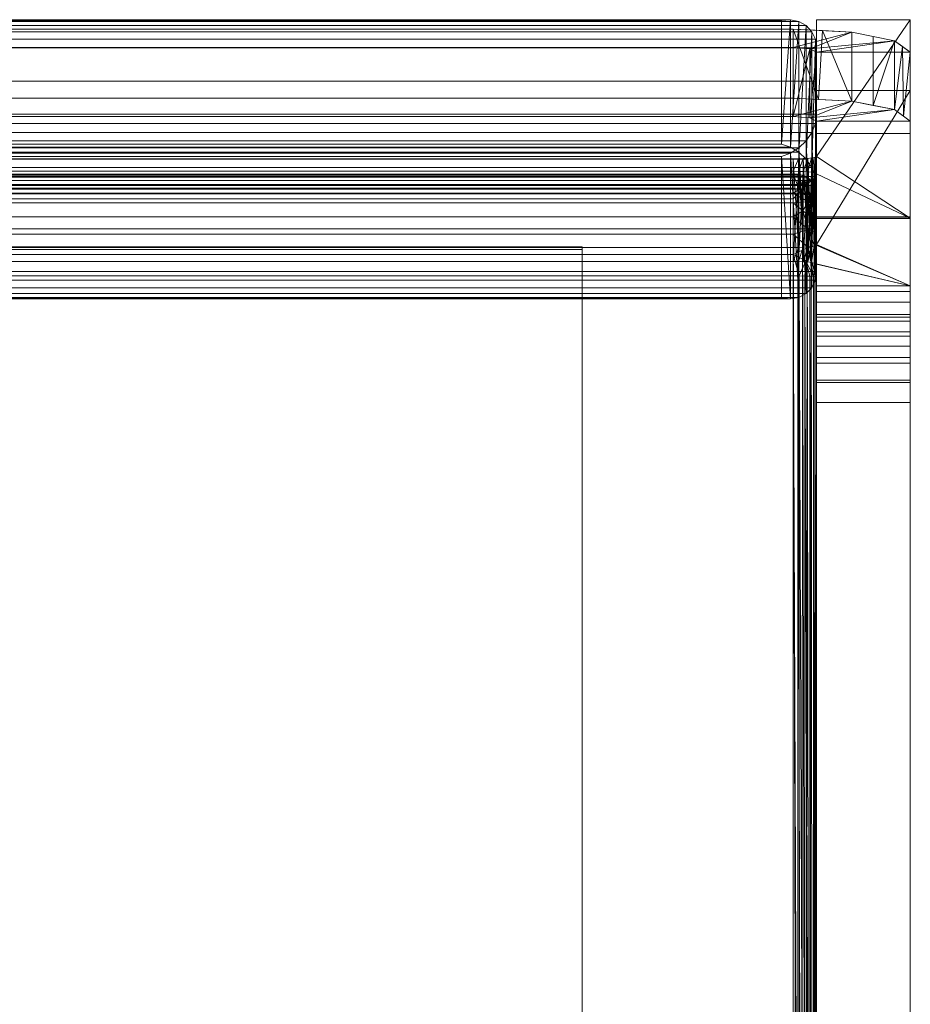
# Model space of a CAD drawing. Units: inches. Extents: x 0 to 204, y 0 to 264.
# Drawn here: x 97 to 106, y 158 to 168 of the extents above; entities that cross this region are included whole.
import ezdxf

# ---------------------------------------------------------------- set-up
doc = ezdxf.new("R2010")
doc.units = ezdxf.units.IN
doc.header["$MEASUREMENT"] = 0
doc.layers.get('0').update_dxf_attribs({"color": 10})

# ---------------------------------------------------------------- blocks, each defined once
blk = doc.blocks.new('TONO1-3D')
at = {"lineweight": 18}
for points in [[(-6, 7.448, -0.008), (-6, -9.504, 1.007), (6, -9.504, 1.007), (6, 7.448, -0.008)], [(6, 7.448, -0.008), (6, 7.418, -0.507), (-6, 7.418, -0.507), (-6, 7.448, -0.008)], [(6, -9.534, 0.507), (-6, -9.534, 0.507), (-6, 7.418, -0.507), (6, 7.418, -0.507)], [(6, -9.504, 1.007), (6, -9.534, 0.507), (6, 7.418, -0.507), (6, 7.448, -0.008)]]:
    blk.add_3dface(points, dxfattribs=at)
mesh = blk.add_polyface(dxfattribs=at)
corners = [(-8.5, 8.225, 0.214), (-8.494, 8.231, 0.158), (-8.475, 8.236, 0.105), (-8.445, 8.242, 0.058), (-8.406, 8.246, 0.018), (-8.358, 8.249, -0.012), (-8.306, 8.251, -0.03), (-8.25, 8.252, -0.037), (8.25, 8.252, -0.037), (8.306, 8.251, -0.03), (8.358, 8.249, -0.012), (8.406, 8.246, 0.018), (8.445, 8.242, 0.058), (8.475, 8.236, 0.105), (8.494, 8.231, 0.158), (8.5, 8.225, 0.214), (8.5, 7.753, 4.58), (9.5, 7.753, 4.58), (9.5, 9.869, -14.995), (8.5, 9.869, -14.995), (8.5, 8.411, -1.511), (8.494, 8.405, -1.455), (8.475, 8.399, -1.402), (8.445, 8.394, -1.354), (8.406, 8.39, -1.314), (8.358, 8.387, -1.284), (8.306, 8.385, -1.266), (8.25, 8.384, -1.26), (-8.25, 8.384, -1.26), (-8.306, 8.385, -1.266), (-8.358, 8.387, -1.284), (-8.406, 8.39, -1.314), (-8.445, 8.394, -1.354), (-8.475, 8.399, -1.402), (-8.494, 8.405, -1.455), (-8.5, 8.411, -1.511), (-8.5, 9.869, -14.995), (-9.5, 9.869, -14.995), (-9.5, 7.753, 4.58), (-8.5, 7.753, 4.58)]
mesh.append_faces([[corners[k] for k in face] for face in [(17, 15, 16), (0, 38, 39)]], dxfattribs={"vtx0": -1})
mesh.append_faces([[corners[k] for k in face] for face in [(18, 20, 17), (15, 20, 14), (13, 22, 12), (31, 5, 30), (6, 30, 5), (3, 33, 2)]], dxfattribs={"vtx0": -1, "vtx1": -1})
mesh.append_faces([[corners[k] for k in face] for face in [(17, 20, 15), (35, 38, 0)]], dxfattribs={"vtx0": -1, "vtx1": -1, "vtx2": -1})
mesh.append_faces([[corners[k] for k in face] for face in [(36, 37, 35)]], dxfattribs={"vtx1": -1})
mesh.append_faces([[corners[k] for k in face] for face in [(21, 22, 13), (20, 21, 14), (23, 24, 11), (26, 27, 8), (25, 26, 9), (24, 25, 10), (22, 23, 12), (13, 14, 21), (8, 9, 26), (11, 12, 23), (10, 11, 24), (9, 10, 25), (31, 32, 4), (29, 30, 6), (28, 29, 7), (34, 35, 1), (33, 34, 2), (37, 38, 35), (32, 33, 3), (6, 7, 29), (4, 5, 31), (3, 4, 32), (1, 2, 34), (0, 1, 35)]], dxfattribs={"vtx1": -1, "vtx2": -1})
mesh.append_faces([[corners[k] for k in face] for face in [(7, 8, 27, 28)]], dxfattribs={"vtx1": -1, "vtx3": -1})
mesh.append_faces([[corners[k] for k in face] for face in [(18, 19, 20)]], dxfattribs={"vtx2": -1})
mesh = blk.add_polyface(dxfattribs=at)
corners = [(8.5, 7.766, 4.884), (8.5, 9.522, 13.63), (8.427, 9.557, 13.804), (8.25, 9.572, 13.875), (-8.25, 9.572, 13.875), (-8.427, 9.557, 13.804), (-8.5, 9.522, 13.63), (-8.5, 7.766, 4.884), (-9.5, 7.766, 4.884), (-9.5, 9.522, 13.63), (-9.333, 9.645, 14.243), (-8.875, 9.736, 14.692), (-8.25, 9.769, 14.856), (8.25, 9.769, 14.856), (8.875, 9.736, 14.692), (9.333, 9.645, 14.243), (9.5, 9.522, 13.63), (9.5, 7.766, 4.884)]
mesh.append_faces([[corners[k] for k in face] for face in [(12, 4, 11), (5, 11, 4), (3, 14, 2), (2, 15, 1)]], dxfattribs={"vtx0": -1, "vtx1": -1})
mesh.append_faces([[corners[k] for k in face] for face in [(5, 10, 11), (4, 12, 13, 3), (6, 9, 10), (10, 5, 6), (3, 13, 14), (2, 14, 15)]], dxfattribs={"vtx0": -1, "vtx2": -1})
mesh.append_faces([[corners[k] for k in face] for face in [(15, 16, 1)]], dxfattribs={"vtx1": -1, "vtx2": -1})
mesh.append_faces([[corners[k] for k in face] for face in [(7, 8, 9, 6)]], dxfattribs={"vtx2": -1})
mesh.append_faces([[corners[k] for k in face] for face in [(16, 17, 0, 1)]], dxfattribs={"vtx3": -1})
mesh = blk.add_polyface(dxfattribs=at)
corners = [(8.5, 9.567, 13.855), (8.487, 9.66, 13.823), (8.45, 9.741, 13.768), (8.39, 9.806, 13.695), (8.312, 9.849, 13.607), (8.222, 9.868, 13.511), (8.125, 9.861, 13.413), (-8.125, 9.861, 13.413), (-8.222, 9.868, 13.511), (-8.312, 9.849, 13.607), (-8.39, 9.806, 13.695), (-8.45, 9.741, 13.768), (-8.487, 9.66, 13.823), (-8.5, 9.567, 13.855)]
mesh.append_faces([[corners[k] for k in face] for face in [(8, 5, 6, 7)]], dxfattribs={"vtx0": -1})
mesh.append_faces([[corners[k] for k in face] for face in [(12, 1, 2, 11), (3, 10, 11, 2), (9, 4, 5, 8), (4, 9, 10, 3)]], dxfattribs={"vtx0": -1, "vtx2": -1})
mesh.append_faces([[corners[k] for k in face] for face in [(13, 0, 1, 12)]], dxfattribs={"vtx2": -1})
mesh = blk.add_polyface(dxfattribs=at)
corners = [(8.25, 9.033, 15.004), (8.25, 9.769, 14.856), (-8.25, 9.769, 14.856), (-8.25, 9.033, 15.004)]
mesh.append_faces([[corners[k] for k in face] for face in [(0, 1, 2, 3)]])
mesh = blk.add_polyface(dxfattribs=at)
corners = [(8.125, 8.542, 6.839), (-8.125, 8.542, 6.839), (-8.125, 9.861, 13.413), (8.125, 9.861, 13.413)]
mesh.append_faces([[corners[k] for k in face] for face in [(0, 1, 2, 3)]])
mesh = blk.add_polyface(dxfattribs=at)
corners = [(8.125, 9.861, 13.413), (8.222, 9.868, 13.511), (8.312, 9.849, 13.607), (8.39, 9.806, 13.695), (8.45, 9.741, 13.768), (8.487, 9.66, 13.823), (8.5, 9.567, 13.855), (8.5, 8.1, 6.546), (8.487, 8.198, 6.539), (8.45, 8.294, 6.558), (8.39, 8.382, 6.601), (8.312, 8.455, 6.665), (8.222, 8.51, 6.747), (8.125, 8.542, 6.839)]
mesh.append_faces([[corners[k] for k in face] for face in [(6, 8, 5), (4, 10, 3), (10, 4, 9), (3, 11, 2), (2, 12, 1), (11, 3, 10)]], dxfattribs={"vtx0": -1, "vtx1": -1})
mesh.append_faces([[corners[k] for k in face] for face in [(5, 8, 9), (2, 11, 12), (1, 12, 13)]], dxfattribs={"vtx0": -1, "vtx2": -1})
mesh.append_faces([[corners[k] for k in face] for face in [(4, 5, 9)]], dxfattribs={"vtx1": -1, "vtx2": -1})
mesh.append_faces([[corners[k] for k in face] for face in [(6, 7, 8), (13, 0, 1)]], dxfattribs={"vtx2": -1})
mesh = blk.add_polyface(dxfattribs=at)
corners = [(8.25, 9.033, 15.004), (8.875, 9, 14.839), (9.333, 8.91, 14.391), (9.5, 8.787, 13.778), (9.5, 9.522, 13.63), (9.333, 9.645, 14.243), (8.875, 9.736, 14.692), (8.25, 9.769, 14.856), (9.428, 8.84, 14.042), (9.416, 9.584, 13.937), (9.104, 8.955, 14.615), (9.104, 9.691, 14.467), (8.519, 9.019, 14.933), (8.563, 9.752, 14.774)]
mesh.append_faces([[corners[k] for k in face] for face in [(4, 8, 3)]], dxfattribs={"vtx0": -1})
mesh.append_faces([[corners[k] for k in face] for face in [(1, 13, 12), (7, 12, 13)]], dxfattribs={"vtx0": -1, "vtx1": -1})
mesh.append_faces([[corners[k] for k in face] for face in [(2, 9, 5), (8, 4, 9), (10, 5, 11)]], dxfattribs={"vtx0": -1, "vtx2": -1})
mesh.append_faces([[corners[k] for k in face] for face in [(2, 8, 9), (10, 2, 5), (6, 13, 1)]], dxfattribs={"vtx1": -1, "vtx2": -1})
mesh.append_faces([[corners[k] for k in face] for face in [(11, 6, 1, 10)]], dxfattribs={"vtx1": -1, "vtx3": -1})
mesh.append_faces([[corners[k] for k in face] for face in [(7, 0, 12)]], dxfattribs={"vtx2": -1})
mesh = blk.add_polyface(dxfattribs=at)
corners = [(8.5, 9.869, -14.995), (8.5, 9.114, -14.995), (8.5, 7.471, -1.484), (8.5, 8.411, -1.511), (8.5, 7.03, 2.137), (8.5, 6.972, 2.373), (8.5, 6.858, 2.588), (8.5, 6.695, 2.769), (8.5, 6.493, 2.906), (8.5, 6.265, 2.99), (8.5, 6.023, 3.016), (8.5, -8.246, 2.804), (8.5, -8.491, 2.769), (8.5, -8.72, 2.676), (8.5, -8.919, 2.529), (8.5, -9.076, 2.338), (8.5, -9.181, 2.115), (8.5, -9.228, 1.872), (8.5, -9.271, 1.245), (8.5, -10.252, 1.273), (8.5, -10.183, 2.554), (8.5, -10.139, 2.797), (8.5, -10.037, 3.022), (8.5, -9.884, 3.215), (8.5, -9.688, 3.364), (8.5, -9.461, 3.461), (8.5, -9.217, 3.5), (8.5, 5.785, 3.997), (8.5, 6.001, 4.028), (8.5, 6.205, 4.105), (8.5, 6.387, 4.224), (8.5, 6.539, 4.38), (8.5, 6.654, 4.566), (8.5, 6.726, 4.771), (8.5, 8.655, 13.119), (8.5, 8.787, 13.778), (8.5, 9.522, 13.63), (8.5, 7.766, 4.884), (8.5, 7.748, 4.732), (8.5, 7.753, 4.58), (8.5, 8.225, 0.214), (8.5, 7.261, 0.242), (8.5, -10.38, -14.995), (8.5, -11.131, -14.995), (8.5, -10.36, -0.725), (8.5, -9.407, -0.752)]
mesh.append_faces([[corners[k] for k in face] for face in [(1, 2, 3, 0), (44, 45, 42, 43)]])
mesh.append_faces([[corners[k] for k in face] for face in [(38, 33, 37), (13, 26, 12), (12, 26, 11), (5, 39, 4), (17, 20, 16), (16, 20, 15)]], dxfattribs={"vtx0": -1, "vtx1": -1})
mesh.append_faces([[corners[k] for k in face] for face in [(37, 33, 34, 36), (33, 38, 39, 32), (11, 26, 27, 10), (15, 22, 23, 14), (14, 25, 26, 13), (39, 6, 7), (39, 5, 6), (10, 27, 28, 9)]], dxfattribs={"vtx0": -1, "vtx2": -1})
mesh.append_faces([[corners[k] for k in face] for face in [(15, 20, 21, 22)]], dxfattribs={"vtx0": -1, "vtx3": -1})
mesh.append_faces([[corners[k] for k in face] for face in [(35, 36, 34)]], dxfattribs={"vtx1": -1})
mesh.append_faces([[corners[k] for k in face] for face in [(24, 25, 14, 23), (28, 29, 9)]], dxfattribs={"vtx1": -1, "vtx2": -1})
mesh.append_faces([[corners[k] for k in face] for face in [(31, 32, 39, 7)]], dxfattribs={"vtx1": -1, "vtx2": -1, "vtx3": -1})
mesh.append_faces([[corners[k] for k in face] for face in [(7, 8, 30, 31), (8, 9, 29, 30)]], dxfattribs={"vtx1": -1, "vtx3": -1})
mesh.append_faces([[corners[k] for k in face] for face in [(40, 41, 4, 39)]], dxfattribs={"vtx2": -1})
mesh.append_faces([[corners[k] for k in face] for face in [(17, 18, 19, 20)]], dxfattribs={"vtx3": -1})
mesh = blk.add_polyface(dxfattribs=at)
corners = [(8.5, 9.869, -14.995), (9.5, 9.869, -14.995), (9.5, 9.114, -14.995), (8.5, 9.114, -14.995)]
mesh.append_faces([[corners[k] for k in face] for face in [(0, 1, 2, 3)]])
mesh = blk.add_polyface(dxfattribs=at)
corners = [(9.5, 7.753, 4.58), (9.5, 7.748, 4.732), (9.5, 7.766, 4.884), (9.5, 9.522, 13.63), (9.5, 8.787, 13.778), (9.5, 8.655, 13.119), (9.5, 6.726, 4.771), (9.5, 6.654, 4.566), (9.5, 6.539, 4.38), (9.5, 6.387, 4.224), (9.5, 6.205, 4.105), (9.5, 6.001, 4.028), (9.5, 5.785, 3.997), (9.5, -9.217, 3.5), (9.5, -9.461, 3.461), (9.5, -9.688, 3.364), (9.5, -9.884, 3.215), (9.5, -10.037, 3.022), (9.5, -10.139, 2.797), (9.5, -10.183, 2.554), (9.5, -11.131, -14.995), (9.5, -10.38, -14.995), (9.5, -9.228, 1.872), (9.5, -9.181, 2.115), (9.5, -9.076, 2.338), (9.5, -8.919, 2.529), (9.5, -8.72, 2.676), (9.5, -8.491, 2.769), (9.5, -8.246, 2.804), (9.5, 6.023, 3.016), (9.5, 6.265, 2.99), (9.5, 6.493, 2.906), (9.5, 6.695, 2.769), (9.5, 6.858, 2.588), (9.5, 6.972, 2.373), (9.5, 7.03, 2.137), (9.5, 9.114, -14.995), (9.5, 9.869, -14.995)]
mesh.append_faces([[corners[k] for k in face] for face in [(9, 32, 8), (18, 24, 17)]], dxfattribs={"vtx0": -1, "vtx1": -1})
mesh.append_faces([[corners[k] for k in face] for face in [(0, 32, 33), (19, 23, 24, 18), (2, 5, 6, 1), (13, 26, 27)]], dxfattribs={"vtx0": -1, "vtx2": -1})
mesh.append_faces([[corners[k] for k in face] for face in [(0, 7, 8, 32)]], dxfattribs={"vtx0": -1, "vtx2": -1, "vtx3": -1})
mesh.append_faces([[corners[k] for k in face] for face in [(25, 14, 15, 16)]], dxfattribs={"vtx0": -1, "vtx3": -1})
mesh.append_faces([[corners[k] for k in face] for face in [(34, 35, 0), (33, 34, 0), (22, 23, 19), (27, 28, 13)]], dxfattribs={"vtx1": -1, "vtx2": -1})
mesh.append_faces([[corners[k] for k in face] for face in [(9, 10, 31, 32), (30, 31, 10, 11), (29, 30, 11, 12), (24, 25, 16, 17), (28, 29, 12, 13), (6, 7, 0, 1), (25, 26, 13, 14)]], dxfattribs={"vtx1": -1, "vtx3": -1})
mesh.append_faces([[corners[k] for k in face] for face in [(20, 21, 22, 19), (3, 4, 5, 2)]], dxfattribs={"vtx2": -1})
mesh.append_faces([[corners[k] for k in face] for face in [(35, 36, 37, 0)]], dxfattribs={"vtx3": -1})
mesh = blk.add_polyface(dxfattribs=at)
corners = [(8.5, 9.213, 13.926), (8.5, 9.567, 13.855), (-8.5, 9.567, 13.855), (-8.5, 9.213, 13.926)]
mesh.append_faces([[corners[k] for k in face] for face in [(0, 1, 2, 3)]])
mesh = blk.add_polyface(dxfattribs=at)
corners = [(-8.25, 8.836, 14.023), (-8.25, 9.572, 13.875), (8.25, 9.572, 13.875), (8.25, 8.836, 14.023)]
mesh.append_faces([[corners[k] for k in face] for face in [(0, 1, 2, 3)]])
mesh = blk.add_polyface(dxfattribs=at)
corners = [(8.5, 8.787, 13.778), (8.427, 8.822, 13.951), (8.25, 8.836, 14.023), (8.25, 9.572, 13.875), (8.427, 9.557, 13.804), (8.5, 9.522, 13.63)]
mesh.append_faces([[corners[k] for k in face] for face in [(1, 5, 0)]], dxfattribs={"vtx0": -1})
mesh.append_faces([[corners[k] for k in face] for face in [(4, 5, 1), (1, 2, 4)]], dxfattribs={"vtx1": -1, "vtx2": -1})
mesh.append_faces([[corners[k] for k in face] for face in [(2, 3, 4)]], dxfattribs={"vtx2": -1})
mesh = blk.add_polyface(dxfattribs=at)
corners = [(8.5, 7.182, 6.744), (8.5, 7.64, 6.638), (8.5, 8.1, 6.546), (8.5, 9.567, 13.855), (8.5, 9.213, 13.926), (8.5, 8.86, 14.007)]
mesh.append_faces([[corners[k] for k in face] for face in [(2, 3, 4, 1)]], dxfattribs={"vtx2": -1})
mesh.append_faces([[corners[k] for k in face] for face in [(4, 5, 0, 1)]], dxfattribs={"vtx3": -1})
mesh = blk.add_polyface(dxfattribs=at)
corners = [(-8.5, 9.213, 13.926), (-8.5, 8.86, 14.007), (8.5, 8.86, 14.007), (8.5, 9.213, 13.926)]
mesh.append_faces([[corners[k] for k in face] for face in [(0, 1, 2, 3)]])
mesh = blk.add_polyface(dxfattribs=at)
corners = [(-8.25, 7.291, -0.009), (-8.306, 7.29, -0.003), (-8.358, 7.288, 0.016), (-8.406, 7.285, 0.046), (-8.445, 7.28, 0.085), (-8.475, 7.274, 0.133), (-8.494, 7.267, 0.186), (-8.5, 7.261, 0.242), (-8.5, 7.03, 2.137), (-9.5, 7.03, 2.137), (-9.5, 9.114, -14.995), (-8.5, 9.114, -14.995), (-8.5, 7.471, -1.484), (-8.494, 7.464, -1.428), (-8.475, 7.457, -1.375), (-8.445, 7.452, -1.327), (-8.406, 7.447, -1.287), (-8.358, 7.443, -1.258), (-8.306, 7.441, -1.239), (-8.25, 7.44, -1.233), (8.25, 7.44, -1.233), (8.306, 7.441, -1.239), (8.358, 7.443, -1.258), (8.406, 7.447, -1.287), (8.445, 7.452, -1.327), (8.475, 7.457, -1.375), (8.494, 7.464, -1.428), (8.5, 7.471, -1.484), (8.5, 9.114, -14.995), (9.5, 9.114, -14.995), (9.5, 7.03, 2.137), (8.5, 7.03, 2.137), (8.5, 7.261, 0.242), (8.494, 7.267, 0.186), (8.475, 7.274, 0.133), (8.445, 7.28, 0.085), (8.406, 7.285, 0.046), (8.358, 7.288, 0.016), (8.306, 7.29, -0.003), (8.25, 7.291, -0.009)]
mesh.append_faces([[corners[k] for k in face] for face in [(29, 27, 28), (12, 10, 11)]], dxfattribs={"vtx0": -1})
mesh.append_faces([[corners[k] for k in face] for face in [(25, 35, 24), (3, 16, 2), (18, 1, 17), (10, 12, 9), (13, 9, 12), (15, 4, 14)]], dxfattribs={"vtx0": -1, "vtx1": -1})
mesh.append_faces([[corners[k] for k in face] for face in [(30, 33, 26), (6, 9, 13)]], dxfattribs={"vtx0": -1, "vtx1": -1, "vtx2": -1})
mesh.append_faces([[corners[k] for k in face] for face in [(26, 33, 34), (27, 29, 30), (20, 39, 0, 19), (13, 5, 6)]], dxfattribs={"vtx0": -1, "vtx2": -1})
mesh.append_faces([[corners[k] for k in face] for face in [(8, 9, 7)]], dxfattribs={"vtx1": -1})
mesh.append_faces([[corners[k] for k in face] for face in [(32, 33, 30), (35, 36, 24), (38, 39, 21), (37, 38, 22), (36, 37, 23), (34, 35, 25), (25, 26, 34), (26, 27, 30), (20, 21, 39), (23, 24, 36), (22, 23, 37), (21, 22, 38), (3, 4, 15), (1, 2, 17), (0, 1, 18), (6, 7, 9), (4, 5, 14), (18, 19, 0), (16, 17, 2), (15, 16, 3), (13, 14, 5)]], dxfattribs={"vtx1": -1, "vtx2": -1})
mesh.append_faces([[corners[k] for k in face] for face in [(30, 31, 32)]], dxfattribs={"vtx2": -1})
mesh = blk.add_polyface(dxfattribs=at)
corners = [(9.5, 8.655, 13.119), (9.5, 8.787, 13.778), (9.333, 8.91, 14.391), (8.875, 9, 14.839), (8.25, 9.033, 15.004), (-8.25, 9.033, 15.004), (-8.875, 9, 14.839), (-9.333, 8.91, 14.391), (-9.5, 8.787, 13.778), (-9.5, 8.655, 13.119), (-8.5, 8.655, 13.119), (-8.5, 8.787, 13.778), (-8.427, 8.822, 13.951), (-8.25, 8.836, 14.023), (8.25, 8.836, 14.023), (8.427, 8.822, 13.951), (8.5, 8.787, 13.778), (8.5, 8.655, 13.119)]
mesh.append_faces([[corners[k] for k in face] for face in [(15, 3, 14), (6, 13, 5)]], dxfattribs={"vtx0": -1, "vtx1": -1})
mesh.append_faces([[corners[k] for k in face] for face in [(7, 11, 12), (16, 1, 2), (15, 2, 3), (2, 15, 16), (14, 3, 4), (5, 13, 14, 4), (6, 12, 13)]], dxfattribs={"vtx0": -1, "vtx2": -1})
mesh.append_faces([[corners[k] for k in face] for face in [(7, 8, 11), (6, 7, 12)]], dxfattribs={"vtx1": -1, "vtx2": -1})
mesh.append_faces([[corners[k] for k in face] for face in [(17, 0, 1, 16)]], dxfattribs={"vtx2": -1})
mesh.append_faces([[corners[k] for k in face] for face in [(8, 9, 10, 11)]], dxfattribs={"vtx3": -1})
mesh = blk.add_polyface(dxfattribs=at)
corners = [(8.125, 8.41, 13.726), (8.222, 8.445, 13.818), (8.312, 8.501, 13.898), (8.39, 8.577, 13.96), (8.45, 8.666, 14), (8.487, 8.763, 14.017), (8.5, 8.86, 14.007), (-8.5, 8.86, 14.007), (-8.487, 8.763, 14.017), (-8.45, 8.666, 14), (-8.39, 8.577, 13.96), (-8.312, 8.501, 13.898), (-8.222, 8.445, 13.818), (-8.125, 8.41, 13.726)]
mesh.append_faces([[corners[k] for k in face] for face in [(8, 5, 6, 7)]], dxfattribs={"vtx0": -1})
mesh.append_faces([[corners[k] for k in face] for face in [(12, 1, 2, 11), (11, 2, 3, 10), (9, 4, 5, 8), (4, 9, 10, 3)]], dxfattribs={"vtx0": -1, "vtx2": -1})
mesh.append_faces([[corners[k] for k in face] for face in [(13, 0, 1, 12)]], dxfattribs={"vtx2": -1})
mesh = blk.add_polyface(dxfattribs=at)
corners = [(8.5, 8.86, 14.007), (8.487, 8.763, 14.017), (8.45, 8.666, 14), (8.39, 8.577, 13.96), (8.312, 8.501, 13.898), (8.222, 8.445, 13.818), (8.125, 8.41, 13.726), (8.125, 6.901, 7.194), (8.222, 6.891, 7.096), (8.312, 6.908, 7), (8.39, 6.948, 6.91), (8.45, 7.01, 6.835), (8.487, 7.09, 6.778), (8.5, 7.182, 6.744)]
mesh.append_faces([[corners[k] for k in face] for face in [(6, 8, 5), (3, 11, 2), (11, 3, 10)]], dxfattribs={"vtx0": -1, "vtx1": -1})
mesh.append_faces([[corners[k] for k in face] for face in [(5, 8, 9), (4, 9, 10), (9, 4, 5), (10, 3, 4), (2, 11, 12), (1, 12, 13)]], dxfattribs={"vtx0": -1, "vtx2": -1})
mesh.append_faces([[corners[k] for k in face] for face in [(7, 8, 6), (0, 1, 13)]], dxfattribs={"vtx1": -1})
mesh.append_faces([[corners[k] for k in face] for face in [(1, 2, 12)]], dxfattribs={"vtx1": -1, "vtx2": -1})
mesh = blk.add_polyface(dxfattribs=at)
corners = [(8.5, 6.726, 4.771), (9.5, 6.726, 4.771), (9.5, 8.655, 13.119), (8.5, 8.655, 13.119)]
mesh.append_faces([[corners[k] for k in face] for face in [(0, 1, 2, 3)]])
mesh = blk.add_polyface(dxfattribs=at)
corners = [(8.125, 8.542, 6.839), (8.222, 8.51, 6.747), (8.312, 8.455, 6.665), (8.39, 8.382, 6.601), (8.45, 8.294, 6.558), (8.487, 8.198, 6.539), (8.5, 8.1, 6.546), (-8.5, 8.1, 6.546), (-8.487, 8.198, 6.539), (-8.45, 8.294, 6.558), (-8.39, 8.382, 6.601), (-8.312, 8.455, 6.665), (-8.222, 8.51, 6.747), (-8.125, 8.542, 6.839)]
mesh.append_faces([[corners[k] for k in face] for face in [(1, 12, 13, 0)]], dxfattribs={"vtx0": -1})
mesh.append_faces([[corners[k] for k in face] for face in [(5, 8, 9, 4), (10, 3, 4, 9), (2, 11, 12, 1), (11, 2, 3, 10)]], dxfattribs={"vtx0": -1, "vtx2": -1})
mesh.append_faces([[corners[k] for k in face] for face in [(6, 7, 8, 5)]], dxfattribs={"vtx2": -1})
mesh = blk.add_polyface(dxfattribs=at)
corners = [(8.125, 8.41, 13.726), (-8.125, 8.41, 13.726), (-8.125, 6.901, 7.194), (8.125, 6.901, 7.194)]
mesh.append_faces([[corners[k] for k in face] for face in [(0, 1, 2, 3)]])
mesh = blk.add_polyface(dxfattribs=at)
corners = [(8.25, 7.44, -1.233), (8.25, 8.384, -1.26), (8.306, 8.385, -1.266), (8.358, 8.387, -1.284), (8.406, 8.39, -1.314), (8.445, 8.394, -1.354), (8.475, 8.399, -1.402), (8.494, 8.405, -1.455), (8.5, 8.411, -1.511), (8.5, 7.471, -1.484), (8.494, 7.464, -1.428), (8.475, 7.457, -1.375), (8.445, 7.452, -1.327), (8.406, 7.447, -1.287), (8.358, 7.443, -1.258), (8.306, 7.441, -1.239)]
mesh.append_faces([[corners[k] for k in face] for face in [(9, 7, 8), (1, 15, 0)]], dxfattribs={"vtx0": -1})
mesh.append_faces([[corners[k] for k in face] for face in [(10, 7, 9), (14, 3, 13)]], dxfattribs={"vtx0": -1, "vtx1": -1})
mesh.append_faces([[corners[k] for k in face] for face in [(11, 5, 6), (10, 6, 7), (6, 10, 11), (5, 11, 12), (12, 4, 5), (13, 3, 4), (15, 1, 2), (14, 2, 3), (2, 14, 15)]], dxfattribs={"vtx0": -1, "vtx2": -1})
mesh.append_faces([[corners[k] for k in face] for face in [(12, 13, 4)]], dxfattribs={"vtx1": -1, "vtx2": -1})
mesh = blk.add_polyface(dxfattribs=at)
corners = [(8.25, 7.44, -1.233), (-8.25, 7.44, -1.233), (-8.25, 8.384, -1.26), (8.25, 8.384, -1.26)]
mesh.append_faces([[corners[k] for k in face] for face in [(0, 1, 2, 3)]])
mesh = blk.add_polyface(dxfattribs=at)
corners = [(-8.441, 8.155, 0.038), (-8.398, 8.19, 0.085), (-8.351, 8.212, 0.135), (-8.301, 8.222, 0.186), (-8.25, 8.222, 0.237), (8.25, 8.222, 0.237), (8.301, 8.222, 0.186), (8.351, 8.212, 0.135), (8.398, 8.19, 0.085), (8.441, 8.155, 0.038), (8.398, 8.11, 0.001), (8.351, 8.061, -0.024), (8.301, 8.01, -0.037), (8.25, 7.959, -0.039), (-8.25, 7.959, -0.039), (-8.301, 8.01, -0.037), (-8.351, 8.061, -0.024), (-8.398, 8.11, 0.001)]
mesh.append_faces([[corners[k] for k in face] for face in [(6, 3, 4, 5)]], dxfattribs={"vtx0": -1})
mesh.append_faces([[corners[k] for k in face] for face in [(12, 15, 16, 11), (11, 16, 17, 10), (10, 17, 0, 9), (8, 1, 2, 7), (7, 2, 3, 6), (1, 8, 9, 0)]], dxfattribs={"vtx0": -1, "vtx2": -1})
mesh.append_faces([[corners[k] for k in face] for face in [(13, 14, 15, 12)]], dxfattribs={"vtx2": -1})
mesh = blk.add_polyface(dxfattribs=at)
corners = [(-8.25, 7.291, -0.009), (8.25, 7.291, -0.009), (8.25, 8.252, -0.037), (-8.25, 8.252, -0.037)]
mesh.append_faces([[corners[k] for k in face] for face in [(0, 1, 2, 3)]])
mesh = blk.add_polyface(dxfattribs=at)
corners = [(-8.25, 8.071, 1.636), (8.25, 8.071, 1.636), (8.25, 8.222, 0.237), (-8.25, 8.222, 0.237)]
mesh.append_faces([[corners[k] for k in face] for face in [(0, 1, 2, 3)]])
mesh = blk.add_polyface(dxfattribs=at)
corners = [(8.25, 8.252, -0.037), (8.25, 7.291, -0.009), (8.306, 7.29, -0.003), (8.358, 7.288, 0.016), (8.406, 7.285, 0.046), (8.445, 7.28, 0.085), (8.475, 7.274, 0.133), (8.494, 7.267, 0.186), (8.5, 7.261, 0.242), (8.5, 8.225, 0.214), (8.494, 8.231, 0.158), (8.475, 8.236, 0.105), (8.445, 8.242, 0.058), (8.406, 8.246, 0.018), (8.358, 8.249, -0.012), (8.306, 8.251, -0.03)]
mesh.append_faces([[corners[k] for k in face] for face in [(9, 7, 8)]], dxfattribs={"vtx0": -1})
mesh.append_faces([[corners[k] for k in face] for face in [(3, 14, 2), (7, 10, 6)]], dxfattribs={"vtx0": -1, "vtx1": -1})
mesh.append_faces([[corners[k] for k in face] for face in [(15, 1, 2), (13, 3, 4), (4, 12, 13), (11, 5, 6)]], dxfattribs={"vtx0": -1, "vtx2": -1})
mesh.append_faces([[corners[k] for k in face] for face in [(14, 15, 2), (13, 14, 3), (11, 12, 5), (10, 11, 6), (9, 10, 7), (4, 5, 12)]], dxfattribs={"vtx1": -1, "vtx2": -1})
mesh.append_faces([[corners[k] for k in face] for face in [(15, 0, 1)]], dxfattribs={"vtx2": -1})
mesh = blk.add_polyface(dxfattribs=at)
corners = [(8.25, 8.071, 1.636), (8.315, 8.062, 1.635), (8.375, 8.038, 1.632), (8.427, 7.998, 1.628), (8.467, 7.947, 1.622), (8.491, 7.887, 1.616), (8.5, 7.822, 1.609), (8.5, 7.974, 0.211), (8.493, 8.039, 0.149), (8.473, 8.1, 0.09), (8.441, 8.155, 0.038), (8.398, 8.19, 0.085), (8.351, 8.212, 0.135), (8.301, 8.222, 0.186), (8.25, 8.222, 0.237)]
mesh.append_faces([[corners[k] for k in face] for face in [(3, 12, 2)]], dxfattribs={"vtx0": -1, "vtx1": -1})
mesh.append_faces([[corners[k] for k in face] for face in [(11, 3, 9)]], dxfattribs={"vtx0": -1, "vtx1": -1, "vtx2": -1})
mesh.append_faces([[corners[k] for k in face] for face in [(4, 8, 9), (5, 7, 8), (8, 4, 5), (3, 11, 12), (2, 12, 13), (1, 13, 14)]], dxfattribs={"vtx0": -1, "vtx2": -1})
mesh.append_faces([[corners[k] for k in face] for face in [(6, 7, 5), (0, 1, 14)]], dxfattribs={"vtx1": -1})
mesh.append_faces([[corners[k] for k in face] for face in [(3, 4, 9), (1, 2, 13)]], dxfattribs={"vtx1": -1, "vtx2": -1})
mesh.append_faces([[corners[k] for k in face] for face in [(9, 10, 11)]], dxfattribs={"vtx2": -1})
mesh = blk.add_polyface(dxfattribs=at)
corners = [(-8.5, 7.64, 6.638), (-8.5, 8.1, 6.546), (8.5, 8.1, 6.546), (8.5, 7.64, 6.638)]
mesh.append_faces([[corners[k] for k in face] for face in [(0, 1, 2, 3)]])
mesh = blk.add_polyface(dxfattribs=at)
corners = [(8.5, -10.001, 1.287), (8.495, -10.052, 1.241), (8.481, -10.102, 1.197), (8.458, -10.147, 1.156), (8.426, -10.187, 1.12), (8.386, -10.149, 1.085), (8.342, -10.107, 1.06), (8.296, -10.062, 1.044), (8.25, -10.016, 1.037), (8.25, 7.959, -0.039), (8.301, 8.01, -0.037), (8.351, 8.061, -0.024), (8.398, 8.11, 0.001), (8.441, 8.155, 0.038), (8.473, 8.1, 0.09), (8.493, 8.039, 0.149), (8.5, 7.974, 0.211)]
mesh.append_faces([[corners[k] for k in face] for face in [(9, 7, 8)]], dxfattribs={"vtx0": -1})
mesh.append_faces([[corners[k] for k in face] for face in [(3, 14, 2), (16, 1, 15), (12, 5, 11)]], dxfattribs={"vtx0": -1, "vtx1": -1})
mesh.append_faces([[corners[k] for k in face] for face in [(12, 4, 5), (11, 5, 6), (10, 6, 7), (7, 9, 10), (4, 12, 13)]], dxfattribs={"vtx0": -1, "vtx2": -1})
mesh.append_faces([[corners[k] for k in face] for face in [(1, 2, 15), (14, 15, 2), (13, 14, 3), (3, 4, 13), (10, 11, 6)]], dxfattribs={"vtx1": -1, "vtx2": -1})
mesh.append_faces([[corners[k] for k in face] for face in [(16, 0, 1)]], dxfattribs={"vtx2": -1})
mesh = blk.add_polyface(dxfattribs=at)
corners = [(-8.25, 8.071, 1.636), (-8.25, 8.019, 1.863), (-8.25, 7.916, 2.072), (-8.25, 7.767, 2.252), (-8.25, 7.58, 2.392), (-8.25, 7.366, 2.485), (-8.25, 7.136, 2.526), (8.25, 7.136, 2.526), (8.25, 7.366, 2.485), (8.25, 7.58, 2.392), (8.25, 7.767, 2.252), (8.25, 7.916, 2.072), (8.25, 8.019, 1.863), (8.25, 8.071, 1.636)]
mesh.append_faces([[corners[k] for k in face] for face in [(8, 5, 6, 7)]], dxfattribs={"vtx0": -1})
mesh.append_faces([[corners[k] for k in face] for face in [(12, 1, 2, 11), (11, 2, 3, 10), (9, 4, 5, 8), (4, 9, 10, 3)]], dxfattribs={"vtx0": -1, "vtx2": -1})
mesh.append_faces([[corners[k] for k in face] for face in [(13, 0, 1, 12)]], dxfattribs={"vtx2": -1})
mesh = blk.add_polyface(dxfattribs=at)
corners = [(8.5, 7.822, 1.609), (8.491, 7.887, 1.616), (8.467, 7.947, 1.622), (8.427, 7.998, 1.628), (8.375, 8.038, 1.632), (8.315, 8.062, 1.635), (8.25, 8.071, 1.636), (8.25, 8.019, 1.863), (8.25, 7.916, 2.072), (8.25, 7.767, 2.252), (8.25, 7.58, 2.392), (8.25, 7.366, 2.485), (8.25, 7.136, 2.526), (8.315, 7.136, 2.518), (8.375, 7.134, 2.493), (8.427, 7.132, 2.453), (8.467, 7.129, 2.402), (8.491, 7.125, 2.341), (8.5, 7.122, 2.277), (8.5, 7.294, 2.246), (8.5, 7.454, 2.176), (8.5, 7.594, 2.071), (8.5, 7.706, 1.936), (8.5, 7.783, 1.779), (8.411, 7.927, 1.932), (8.411, 7.439, 2.397), (8.384, 8, 1.795), (8.452, 7.756, 2.115), (8.384, 7.299, 2.463), (8.477, 7.453, 2.296), (8.415, 7.633, 2.284), (8.354, 7.831, 2.15), (8.479, 7.607, 2.193), (8.476, 7.883, 1.815)]
mesh.append_faces([[corners[k] for k in face] for face in [(0, 33, 23), (22, 27, 21), (3, 26, 2), (17, 25, 16), (15, 28, 14), (14, 28, 13), (9, 31, 8), (21, 32, 20)]], dxfattribs={"vtx0": -1, "vtx1": -1})
mesh.append_faces([[corners[k] for k in face] for face in [(26, 33, 2), (26, 24, 33), (7, 26, 5), (32, 30, 29), (17, 29, 25), (26, 7, 24), (31, 27, 24), (27, 22, 33), (24, 27, 33), (27, 32, 21), (27, 31, 30), (8, 31, 24), (25, 30, 10), (30, 25, 29), (9, 30, 31), (16, 25, 28), (13, 28, 11), (28, 25, 11), (19, 29, 17), (30, 32, 27), (32, 29, 20)]], dxfattribs={"vtx0": -1, "vtx1": -1, "vtx2": -1})
mesh.append_faces([[corners[k] for k in face] for face in [(33, 0, 1), (24, 7, 8), (26, 4, 5), (30, 9, 10)]], dxfattribs={"vtx0": -1, "vtx2": -1})
mesh.append_faces([[corners[k] for k in face] for face in [(18, 19, 17)]], dxfattribs={"vtx1": -1})
mesh.append_faces([[corners[k] for k in face] for face in [(22, 23, 33), (3, 4, 26), (19, 20, 29), (15, 16, 28), (10, 11, 25), (1, 2, 33)]], dxfattribs={"vtx1": -1, "vtx2": -1})
mesh.append_faces([[corners[k] for k in face] for face in [(5, 6, 7), (11, 12, 13)]], dxfattribs={"vtx2": -1})
mesh = blk.add_polyface(dxfattribs=at)
corners = [(-8.25, 7.959, -0.039), (8.25, 7.959, -0.039), (8.25, -10.016, 1.037), (-8.25, -10.016, 1.037)]
mesh.append_faces([[corners[k] for k in face] for face in [(0, 1, 2, 3)]])
mesh = blk.add_polyface(dxfattribs=at)
corners = [(8.5, 7.974, 0.211), (8.5, 7.822, 1.609), (8.5, 7.783, 1.779), (8.5, 7.706, 1.936), (8.5, 7.594, 2.071), (8.5, 7.454, 2.176), (8.5, 7.294, 2.246), (8.5, 7.122, 2.277), (8.5, -9.139, 3.25), (8.5, -9.307, 3.242), (8.5, -9.47, 3.195), (8.5, -9.617, 3.114), (8.5, -9.743, 3.002), (8.5, -9.841, 2.864), (8.5, -9.905, 2.708), (8.5, -9.933, 2.542), (8.5, -10.001, 1.287)]
mesh.append_faces([[corners[k] for k in face] for face in [(7, 4, 5, 6)]], dxfattribs={"vtx0": -1})
mesh.append_faces([[corners[k] for k in face] for face in [(8, 16, 7)]], dxfattribs={"vtx0": -1, "vtx1": -1})
mesh.append_faces([[corners[k] for k in face] for face in [(2, 4, 7, 1)]], dxfattribs={"vtx0": -1, "vtx1": -1, "vtx2": -1})
mesh.append_faces([[corners[k] for k in face] for face in [(14, 8, 9, 11)]], dxfattribs={"vtx0": -1, "vtx2": -1, "vtx3": -1})
mesh.append_faces([[corners[k] for k in face] for face in [(3, 4, 2), (10, 11, 9), (13, 14, 11, 12)]], dxfattribs={"vtx1": -1})
mesh.append_faces([[corners[k] for k in face] for face in [(0, 1, 7, 16), (15, 16, 8, 14)]], dxfattribs={"vtx1": -1, "vtx2": -1})
mesh = blk.add_polyface(dxfattribs=at)
corners = [(8.5, 7.753, 4.58), (8.5, 7.748, 4.732), (8.5, 7.766, 4.884), (9.5, 7.766, 4.884), (9.5, 7.748, 4.732), (9.5, 7.753, 4.58)]
mesh.append_faces([[corners[k] for k in face] for face in [(1, 2, 3, 4), (4, 5, 0, 1)]], dxfattribs={"vtx3": -1})
mesh = blk.add_polyface(dxfattribs=at)
corners = [(8.5, 7.64, 6.638), (8.5, 7.182, 6.744), (-8.5, 7.182, 6.744), (-8.5, 7.64, 6.638)]
mesh.append_faces([[corners[k] for k in face] for face in [(0, 1, 2, 3)]])
mesh = blk.add_polyface(dxfattribs=at)
corners = [(8.5, 7.182, 6.744), (8.487, 7.09, 6.778), (8.45, 7.01, 6.835), (8.39, 6.948, 6.91), (8.312, 6.908, 7), (8.222, 6.891, 7.096), (8.125, 6.901, 7.194), (-8.125, 6.901, 7.194), (-8.222, 6.891, 7.096), (-8.312, 6.908, 7), (-8.39, 6.948, 6.91), (-8.45, 7.01, 6.835), (-8.487, 7.09, 6.778), (-8.5, 7.182, 6.744)]
mesh.append_faces([[corners[k] for k in face] for face in [(1, 12, 13, 0)]], dxfattribs={"vtx0": -1})
mesh.append_faces([[corners[k] for k in face] for face in [(5, 8, 9, 4), (4, 9, 10, 3), (2, 11, 12, 1), (11, 2, 3, 10)]], dxfattribs={"vtx0": -1, "vtx2": -1})
mesh.append_faces([[corners[k] for k in face] for face in [(6, 7, 8, 5)]], dxfattribs={"vtx2": -1})
mesh = blk.add_polyface(dxfattribs=at)
corners = [(-8.25, -9.124, 3.5), (8.25, -9.124, 3.5), (8.25, 7.136, 2.526), (-8.25, 7.136, 2.526)]
mesh.append_faces([[corners[k] for k in face] for face in [(0, 1, 2, 3)]])
mesh = blk.add_polyface(dxfattribs=at)
corners = [(8.25, -9.124, 3.5), (8.315, -9.125, 3.491), (8.375, -9.126, 3.467), (8.427, -9.129, 3.427), (8.467, -9.132, 3.375), (8.491, -9.135, 3.315), (8.5, -9.139, 3.25), (8.5, 7.122, 2.277), (8.491, 7.125, 2.341), (8.467, 7.129, 2.402), (8.427, 7.132, 2.453), (8.375, 7.134, 2.493), (8.315, 7.136, 2.518), (8.25, 7.136, 2.526)]
mesh.append_faces([[corners[k] for k in face] for face in [(3, 11, 2), (2, 12, 1), (11, 3, 10)]], dxfattribs={"vtx0": -1, "vtx1": -1})
mesh.append_faces([[corners[k] for k in face] for face in [(5, 8, 9, 4), (4, 9, 10, 3), (2, 11, 12), (1, 12, 13)]], dxfattribs={"vtx0": -1, "vtx2": -1})
mesh.append_faces([[corners[k] for k in face] for face in [(6, 7, 8, 5), (13, 0, 1)]], dxfattribs={"vtx2": -1})
mesh = blk.add_polyface(dxfattribs=at)
corners = [(8.5, 6.023, 3.016), (8.5, 6.265, 2.99), (8.5, 6.493, 2.906), (8.5, 6.695, 2.769), (8.5, 6.858, 2.588), (8.5, 6.972, 2.373), (8.5, 7.03, 2.137), (9.5, 7.03, 2.137), (9.5, 6.972, 2.373), (9.5, 6.858, 2.588), (9.5, 6.695, 2.769), (9.5, 6.493, 2.906), (9.5, 6.265, 2.99), (9.5, 6.023, 3.016)]
mesh.append_faces([[corners[k] for k in face] for face in [(12, 1, 2, 11), (3, 10, 11, 2)]], dxfattribs={"vtx0": -1, "vtx2": -1})
mesh.append_faces([[corners[k] for k in face] for face in [(4, 5, 8, 9), (9, 10, 3, 4)]], dxfattribs={"vtx1": -1, "vtx3": -1})
mesh.append_faces([[corners[k] for k in face] for face in [(13, 0, 1, 12)]], dxfattribs={"vtx2": -1})
mesh.append_faces([[corners[k] for k in face] for face in [(5, 6, 7, 8)]], dxfattribs={"vtx3": -1})
mesh = blk.add_polyface(dxfattribs=at)
corners = [(8.5, 6.726, 4.771), (8.5, 6.654, 4.566), (8.5, 6.539, 4.38), (8.5, 6.387, 4.224), (8.5, 6.205, 4.105), (8.5, 6.001, 4.028), (8.5, 5.785, 3.997), (9.5, 5.785, 3.997), (9.5, 6.001, 4.028), (9.5, 6.205, 4.105), (9.5, 6.387, 4.224), (9.5, 6.539, 4.38), (9.5, 6.654, 4.566), (9.5, 6.726, 4.771)]
mesh.append_faces([[corners[k] for k in face] for face in [(0, 1, 12, 13)]], dxfattribs={"vtx1": -1})
mesh.append_faces([[corners[k] for k in face] for face in [(4, 5, 8, 9), (9, 10, 3, 4), (1, 2, 11, 12), (10, 11, 2, 3)]], dxfattribs={"vtx1": -1, "vtx3": -1})
mesh.append_faces([[corners[k] for k in face] for face in [(5, 6, 7, 8)]], dxfattribs={"vtx3": -1})
mesh = blk.add_polyface(dxfattribs=at)
corners = [(8.5, 6.023, 3.016), (9.5, 6.023, 3.016), (9.5, -8.246, 2.804), (8.5, -8.246, 2.804)]
mesh.append_faces([[corners[k] for k in face] for face in [(0, 1, 2, 3)]])
mesh = blk.add_polyface(dxfattribs=at)
corners = [(8.5, -9.217, 3.5), (9.5, -9.217, 3.5), (9.5, 5.785, 3.997), (8.5, 5.785, 3.997)]
mesh.append_faces([[corners[k] for k in face] for face in [(0, 1, 2, 3)]])

msp = doc.modelspace()

# ---------------------------------------------------------------- block references
msp.add_blockref('TONO1-3D', (96.72505, 158.5505, 14.99477))

doc.saveas('drawing.dxf')
